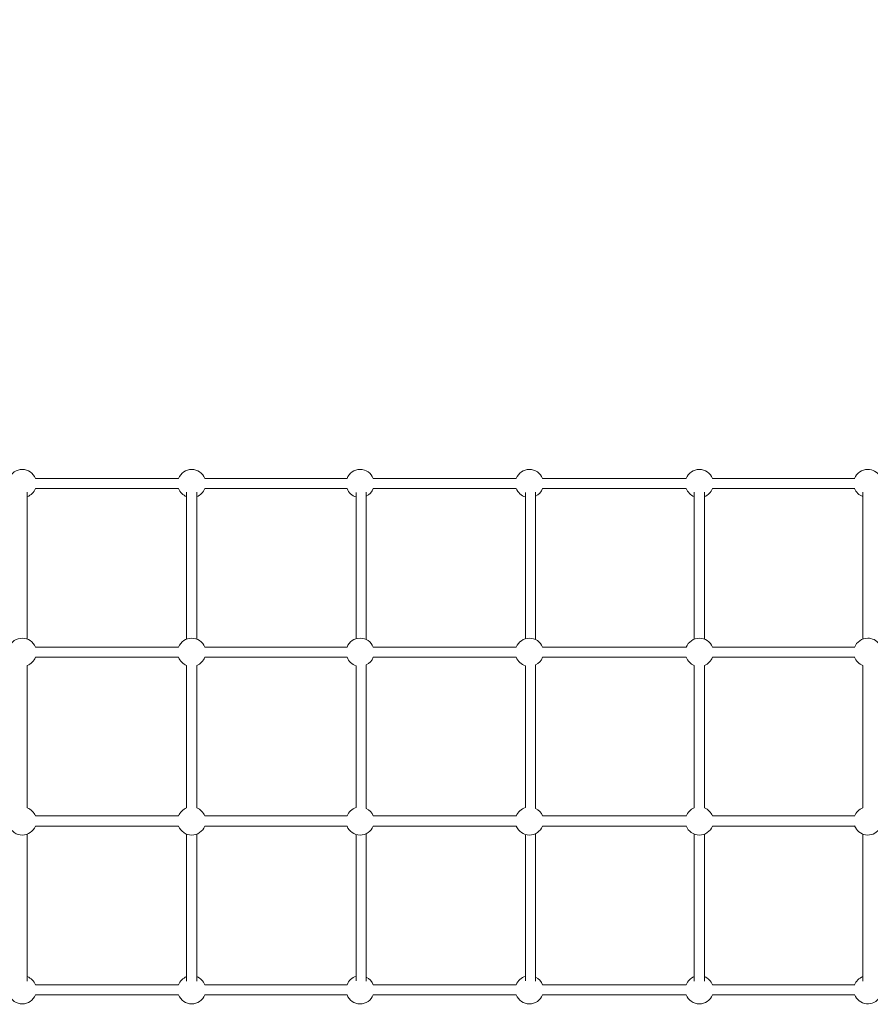
# Model space of a CAD drawing. Units: millimetres. Extents: x 126919 to 161226, y -39519 to -21004.
# Drawn here: x 144164 to 145676, y -31597 to -29846 of the extents above; entities that cross this region are included whole.
import ezdxf

# ---------------------------------------------------------------- set-up
doc = ezdxf.new("R2010")
doc.units = ezdxf.units.MM
doc.layers.get('0').update_dxf_attribs({"lineweight": 60})
doc.dimstyles.new('ISO-25', dxfattribs={"dimtxt": 40, "dimasz": 10, "dimexe": 1.25, "dimexo": 0.625, "dimgap": 5, "dimtad": 1, "dimdec": 0, "dimtxsty": 'Standard', "dimblk": 'ARCHTICK', "dimcen": 2.5, "dimadec": 0, "dimazin": 0, "dimtfac": 1, "dimtmove": 0, "dimatfit": 3, "dimldrblk": 'ARCHTICK', "dimfxl": 1, "dimarcsym": 0})

# ---------------------------------------------------------------- blocks, each defined once
blk = doc.blocks.new('A$C3C9D4E70')
at = {"color": 0, "linetype": 'Continuous', "lineweight": 0}
for p, q in [((89447.2, -32844), (89708.2, -32844)), ((89754.9, -32844), (90008.2, -32844)), ((90054.9, -32844), (90316, -32844)), ((89422.6, -32858.3), (89422.6, -33112.9)), ((89440.6, -32858.3), (89440.6, -33112.9)), ((89722.6, -32858.3), (89722.6, -33112.9)), ((89740.6, -32858.3), (89740.6, -33112.9)), ((90022.6, -32858.3), (90022.6, -33112.9)), ((90040.6, -32858.3), (90040.6, -33112.9)), ((90322.6, -32858.3), (90322.6, -33112.9)), ((90340.6, -32858.3), (90340.6, -33112.9)), ((89447.2, -33127.2), (89708.2, -33127.2)), ((89754.9, -33127.2), (90008.2, -33127.2)), ((90054.9, -33127.2), (90316, -33127.2)), ((89447.2, -33145.2), (89708.2, -33145.2)), ((89754.9, -33145.2), (90008.2, -33145.2)), ((90054.9, -33145.2), (90316, -33145.2)), ((89422.6, -33159.5), (89422.6, -33412.3)), ((89440.6, -33159.5), (89440.6, -33412.3)), ((89722.6, -33159.5), (89722.6, -33412.3)), ((89740.6, -33159.5), (89740.6, -33412.3)), ((90022.6, -33159.5), (90022.6, -33412.3)), ((90040.6, -33159.5), (90040.6, -33412.3)), ((90322.6, -33159.5), (90322.6, -33412.3)), ((90340.6, -33159.5), (90340.6, -33412.3)), ((89447.7, -33428.4), (89707.6, -33428.4)), ((89755.5, -33428.4), (90007.6, -33428.4)), ((90055.5, -33428.4), (90315.4, -33428.4)), ((89446.8, -33446.4), (89709, -33446.4)), ((89754.1, -33446.4), (90009, -33446.4)), ((90054.1, -33446.4), (90316.4, -33446.4)), ((89422.6, -33458.9), (89422.6, -33713.2)), ((89440.6, -33458.9), (89440.6, -33713.2)), ((89722.6, -33458.9), (89722.6, -33713.2)), ((89740.6, -33458.9), (89740.6, -33713.2)), ((90022.6, -33458.9), (90022.6, -33713.2)), ((90040.6, -33458.9), (90040.6, -33713.2)), ((90322.6, -33458.9), (90322.6, -33713.2)), ((90340.6, -33458.9), (90340.6, -33713.2)), ((89447.7, -33729.3), (89707.6, -33729.3)), ((89755.5, -33729.3), (90007.6, -33729.3)), ((90055.5, -33729.3), (90315.4, -33729.3)), ((89422.6, -33759.8), (89422.6, -34015.3)), ((89440.6, -33759.8), (89440.6, -34015.3)), ((89446.8, -33747.3), (89709, -33747.3)), ((89722.6, -33759.8), (89722.6, -34015.3)), ((89740.6, -33759.8), (89740.6, -34015.3)), ((89754.1, -33747.3), (90009, -33747.3)), ((90022.6, -33759.8), (90022.6, -34015.3)), ((90040.6, -33759.8), (90040.6, -34015.3)), ((90054.1, -33747.3), (90316.4, -33747.3)), ((90322.6, -33759.8), (90322.6, -34015.3)), ((90340.6, -33759.8), (90340.6, -34015.3)), ((89447.2, -34029.6), (89708.2, -34029.6)), ((89754.9, -34029.6), (90008.2, -34029.6)), ((90054.9, -34029.6), (90316, -34029.6)), ((89447.2, -34047.6), (89708.2, -34047.6)), ((89754.9, -34047.6), (90008.2, -34047.6)), ((90054.9, -34047.6), (90316, -34047.6)), ((89422.6, -34061.8), (89422.6, -34314.7)), ((89440.6, -34061.8), (89440.6, -34314.7)), ((89722.6, -34061.8), (89722.6, -34314.7)), ((89740.6, -34061.8), (89740.6, -34314.7)), ((90022.6, -34061.8), (90022.6, -34314.7)), ((90040.6, -34061.8), (90040.6, -34314.7)), ((90322.6, -34061.8), (90322.6, -34314.7)), ((90340.6, -34061.8), (90340.6, -34314.7)), ((89447.2, -34329), (89708.2, -34329)), ((89754.9, -34329), (90008.2, -34329)), ((90054.9, -34329), (90316, -34329))]:
    blk.add_line(p, q, dxfattribs=at)
at = {"color": 0, "linetype": 'Continuous', "lineweight": 0, "extrusion": (1.5116e-16, 0, -1)}
for centre, start, end in [((-89431.6, -32835), 291.0813, 68.8998), ((-90331.6, -32835), 111.1002, 180), ((-90031.6, -32835), 180, 248.9187), ((-90331.6, -32835), 180, 248.9187), ((-89431.6, -33136.2), 291.1002, 68.8998), ((-89431.6, -33136.2), 111.1002, 158.8998), ((-90031.6, -33136.2), 21.1002, 68.8998), ((-90031.6, -33136.2), 111.1002, 180), ((-90331.6, -33136.2), 111.1002, 180), ((-90031.6, -33136.2), 180, 248.8998), ((-90331.6, -33136.2), 291.1002, 338.8998), ((-90331.6, -33136.2), 180, 248.8998), ((-89431.6, -33435.6), 291.1002, 68.9554), ((-89431.6, -33435.6), 111.0446, 163.3559), ((-89731.6, -33435.6), 291.1002, 68.9554), ((-89731.6, -33435.6), 111.0446, 163.3633), ((-90031.6, -33435.6), 16.6367, 68.9554), ((-89731.6, -33435.6), 205.6867, 248.8998), ((-90031.6, -33435.6), 180, 248.8998), ((-90331.6, -33435.6), 180, 248.8998), ((-89731.6, -33736.5), 291.1002, 69.1854), ((-90331.6, -33736.5), 110.8146, 180), ((-90031.6, -33736.5), 180, 248.8998), ((-90331.6, -33736.5), 180, 248.8998), ((-89431.6, -33736.5), 205.6946, 248.8998), ((-89731.6, -33736.5), 205.6867, 248.8998), ((-89431.6, -34038.6), 291.1002, 69.3794), ((-89431.6, -34038.6), 110.6206, 158.8998), ((-89731.6, -34038.6), 110.6206, 158.8998), ((-90031.6, -34038.6), 21.1002, 69.3794), ((-90031.6, -34038.6), 110.6206, 180), ((-90031.6, -34038.6), 180, 248.8998), ((-90331.6, -34038.6), 180, 248.8998), ((-89431.6, -34338), 110.1474, 158.8998), ((-89731.6, -34338), 307.394, 69.8526), ((-89731.6, -34338), 110.1474, 158.8998), ((-90031.6, -34338), 21.1002, 69.8526), ((-90031.6, -34338), 110.1474, 180), ((-90031.6, -34338), 180, 232.606)]:
    blk.add_arc(centre, 25, start, end, dxfattribs=at)
at = {"color": 0, "linetype": 'Continuous', "lineweight": 0, "extrusion": (1.5116e-16, 6.16298e-33, -1)}
for centre, start, end in [((-89731.6, -32835), 291.0813, 68.8998), ((-89731.6, -32835), 201.1002, 248.9187), ((-90031.6, -32835), 291.0813, 338.8998), ((-90331.6, -32835), 291.0813, 338.8998), ((-89731.6, -33136.2), 291.1002, 68.8998), ((-89731.6, -33136.2), 111.1002, 158.8998), ((-90331.6, -33435.6), 16.6441, 68.9554), ((-90331.6, -33435.6), 111.0446, 180), ((-89731.6, -33736.5), 110.8146, 163.3633), ((-90331.6, -33736.5), 16.6441, 69.1854), ((-90331.6, -33736.5), 291.1002, 334.3054), ((-89731.6, -34038.6), 291.1002, 69.3794), ((-89731.6, -34038.6), 201.1002, 248.8998), ((-90331.6, -34038.6), 291.1002, 338.8998), ((-90331.6, -34338), 21.1002, 69.8526)]:
    blk.add_arc(centre, 25, start, end, dxfattribs=at)
at = {"color": 0, "linetype": 'Continuous', "lineweight": 0, "extrusion": (1.5116e-16, -6.16298e-33, -1)}
for centre, start, end in [((-90031.6, -32835), 111.1002, 180), ((-89431.6, -32835), 201.1002, 248.9187), ((-90331.6, -33136.2), 21.1002, 68.8998), ((-89731.6, -33136.2), 201.1002, 248.8998), ((-90031.6, -33136.2), 291.1002, 338.8998), ((-90031.6, -33435.6), 111.0446, 180), ((-90031.6, -33435.6), 291.1002, 334.3133), ((-89431.6, -33736.5), 291.1002, 69.1854), ((-89431.6, -33736.5), 110.8146, 163.3559), ((-90031.6, -33736.5), 110.8146, 180), ((-90031.6, -33736.5), 291.1002, 334.3133), ((-90331.6, -34038.6), 21.1002, 69.3794), ((-90331.6, -34038.6), 110.6206, 180), ((-89431.6, -34038.6), 201.1002, 248.8998), ((-90031.6, -34038.6), 291.1002, 338.8998), ((-90331.6, -34338), 110.1474, 180)]:
    blk.add_arc(centre, 25, start, end, dxfattribs=at)
at = {"color": 0, "linetype": 'Continuous', "lineweight": 0, "extrusion": (1.5116e-16, 1.2326e-32, -1)}
for centre, start, end in [((-89431.6, -33136.2), 201.1002, 248.8998), ((-89431.6, -33435.6), 205.6946, 248.8998), ((-90331.6, -33435.6), 291.1002, 334.3054)]:
    blk.add_arc(centre, 25, start, end, dxfattribs=at)
at = {"color": 0, "linetype": 'Continuous', "lineweight": 0, "extrusion": (1.5116e-16, -1.2326e-32, -1)}
for centre, start, end in [((-90031.6, -33736.5), 16.6367, 69.1854), ((-89431.6, -34338), 301.6971, 69.8526)]:
    blk.add_arc(centre, 25, start, end, dxfattribs=at)
at = {"color": 0, "linetype": 'Continuous', "lineweight": 0, "extrusion": (1.5116e-16, -8.75812e-47, -1)}
blk.add_arc((-90331.6, -34338), 25, 180, 238.3029, dxfattribs=at)
blk = doc.blocks.new('_ARCHTICK')
at = {"color": 0, "linetype": 'ByBlock', "lineweight": -2}
blk.add_solid([(0.3977, 0.3094), (0.3094, 0.3977), (-0.3094, -0.3977), (-0.3977, -0.3094)], dxfattribs=at)
blk = doc.blocks.new('*D62')
at = {"color": 0, "lineweight": -2}
blk.add_line((128820.6, -21333.7), (161126.1, -21333.7), dxfattribs=at)
at = {"layer": 'DEFPOINTS', "color": 0}
for p in [(161126.1, -21333.7), (128820.6, -28913.1), (161126.1, -31120.7)]:
    blk.add_point(p, dxfattribs=at)
at = {"color": 0, "lineweight": -2, "xscale": 250, "yscale": 250, "zscale": 250, "rotation": 180}
blk.add_blockref('_ARCHTICK', (128820.6, -21333.7), dxfattribs=at)
at = {"color": 0, "lineweight": -2, "xscale": 250, "yscale": 250, "zscale": 250}
blk.add_blockref('_ARCHTICK', (161126.1, -21333.7), dxfattribs=at)
at = {"color": 0, "insert": (144973.3, -21167.9), "char_height": 250, "attachment_point": 5}
blk.add_mtext('32,4m', dxfattribs=at)
blk = doc.blocks.new('*D65')
at = {"color": 0, "lineweight": -2}
blk.add_line((159632.6, -22279), (130320.5, -22279), dxfattribs=at)
at = {"layer": 'DEFPOINTS', "color": 0}
for p in [(130320.5, -22279), (130320.5, -31060.7), (159632.6, -31118.4)]:
    blk.add_point(p, dxfattribs=at)
at = {"color": 0, "lineweight": -2, "xscale": 250, "yscale": 250, "zscale": 250, "rotation": 180}
blk.add_blockref('_ARCHTICK', (130320.5, -22279), dxfattribs=at)
at = {"color": 0, "lineweight": -2, "xscale": 250, "yscale": 250, "zscale": 250}
blk.add_blockref('_ARCHTICK', (159632.6, -22279), dxfattribs=at)
at = {"color": 0, "insert": (144976.5, -22113.2), "char_height": 250, "attachment_point": 5}
blk.add_mtext('29,3m', dxfattribs=at)

msp = doc.modelspace()

# ---------------------------------------------------------------- block references
at = {"color": 7, "true_color": 0xffffff, "rotation": 90}
msp.add_blockref('A$C3C9D4E70', (111333.6, -121002.3), dxfattribs=at)

# ---------------------------------------------------------------- dimensions: what is measured, and where the dimension line sits
for base, p1, p2, text, picture, middle in [((161126.1, -21333.7), (128820.6, -28913.1), (161126.1, -31120.7), '32,4m', '*D62', (144973.3, -21167.9)), ((130320.5, -22279), (159632.6, -31118.4), (130320.5, -31060.7), '29,3m', '*D65', (144976.5, -22113.2))]:
    dim = msp.add_linear_dim(base=base, p1=p1, p2=p2, text=text, dimstyle='ISO-25', override={"dimtxt": 250, "dimasz": 250, "dimgap": 20, "dimse1": 1, "dimse2": 1})
    dim.commit()
    dim.dimension.update_dxf_attribs({"geometry": picture, "text_midpoint": middle})

doc.saveas('drawing.dxf')
